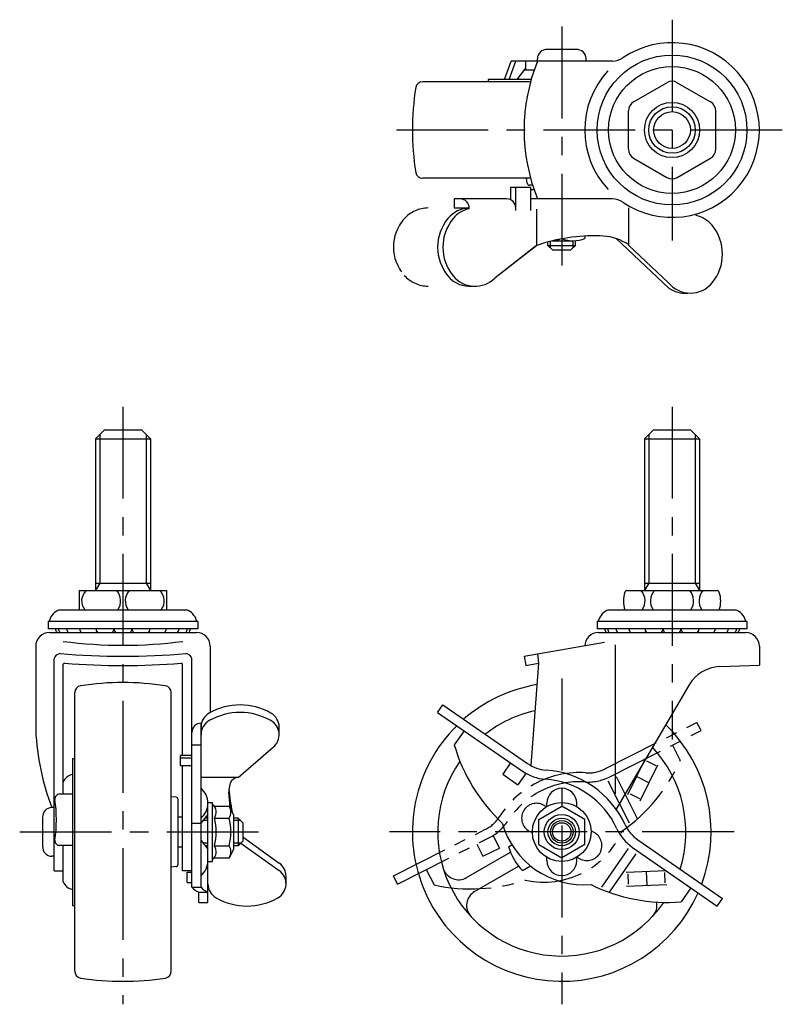
# Model space of a CAD drawing. Extents: x 10 to 382, y 10 to 335.
# Drawn here: x 27 to 193, y 121 to 335 of the extents above; entities that cross this region are included whole.
import ezdxf

# ---------------------------------------------------------------- set-up
doc = ezdxf.new("R2010")
doc.units = 0
doc.header["$LTSCALE"] = 20
doc.header["$MEASUREMENT"] = 0
doc.linetypes.add('CENTER', pattern=[2, 1.25, -0.25, 0.25, -0.25])
doc.linetypes.add('PHANTOM', pattern=[2.5, 1.25, -0.25, 0.25, -0.25, 0.25, -0.25])
for name, color, linetype in [('1', 7, 'CONTINUOUS'), ('2', 4, 'CONTINUOUS'), ('4', 1, 'CENTER'), ('5', 6, 'PHANTOM')]:
    doc.layers.add(name, color=color, linetype=linetype)

msp = doc.modelspace()

# ---------------------------------------------------------------- linework, layer by layer
at = {"layer": '1', "linetype": 'Continuous'}
for p, q in [((148.519892, 328.263421), (141.59995, 328.263421)), ((132.559949, 321.757885), (134.032844, 325.757892)), ((133.602836, 321.757885), (135.075731, 325.757892)), ((137.213819, 325.757892), (134.032844, 325.757892)), ((137.213819, 323.768421), (137.213819, 325.768421)), ((156.09844, 325.768421), (137.213819, 325.768421)), ((137.213819, 323.757885), (137.213819, 325.757892)), ((139.759922, 325.77185), (139.759922, 326.269829)), ((150.35992, 325.77185), (150.35992, 326.269829)), ((135.370598, 321.757885), (137.213819, 324.204595)), ((139.035582, 323.757885), (136.877292, 323.757885)), ((139.039214, 323.768421), (137.213819, 323.768421)), ((138.404615, 321.757885), (129.059921, 321.757885)), ((129.059921, 321.757885), (129.059921, 321.268421)), ((138.267613, 321.268421), (114.756374, 321.268421)), ((160.689921, 316.886), (167.928703, 321.065312)), ((170.191139, 321.065312), (177.429921, 316.886)), ((159.559921, 306.60806), (159.559921, 314.928782)), ((178.559921, 306.60806), (178.559921, 314.928782)), ((160.689921, 304.650843), (167.928703, 300.47153)), ((170.191139, 300.47153), (177.429921, 304.650843)), ((138.267613, 300.268421), (114.756374, 300.268421)), ((137.513871, 299.217388), (137.406073, 300.268421)), ((138.345297, 298.27895), (133.917929, 298.27895)), ((133.917929, 298.27895), (133.917929, 295.583623)), ((135.055853, 293.279561), (135.055853, 298.27895)), ((138.708959, 298.768421), (138.011262, 298.768421)), ((138.345297, 293.279561), (138.345297, 298.27895)), ((139.039214, 297.768421), (138.345297, 297.768421)), ((133.055853, 295.77895), (121.668417, 295.77895)), ((121.668417, 295.77895), (121.668417, 293.77895)), ((156.09844, 295.768421), (138.345297, 295.768421)), ((124.940771, 293.77895), (121.668417, 293.77895)), ((139.598745, 285.678944), (139.598745, 293.545704)), ((159.624594, 285.678944), (159.624594, 293.830586)), ((174.282537, 292.27895), (174.282537, 292.153905)), ((139.59873, 285.678944), (139.59873, 289.922626)), ((150.059921, 287.689633), (150.059921, 287.16068)), ((156.925283, 287.1442), (168.38178, 276.393147)), ((139.59873, 285.678944), (130.487753, 278.546559)), ((138.89739, 285.129902), (130.487753, 278.546559)), ((142.059921, 285.67035), (142.059921, 286.416298)), ((142.059921, 285.67035), (148.059921, 285.67035)), ((143.059921, 284.67035), (142.059921, 285.67035)), ((143.069777, 286.669932), (147.559921, 286.669932)), ((147.059921, 284.67035), (148.059921, 285.67035)), ((148.059921, 285.67035), (148.059921, 286.67035)), ((159.624594, 285.678959), (168.250555, 277.584157)), ((143.059921, 284.67035), (147.059921, 284.67035)), ((45.559921, 245.57345), (43.559921, 243.57345)), ((45.559921, 245.57345), (53.559921, 245.57345)), ((53.559921, 245.57345), (55.559921, 243.57345)), ((165.059921, 245.57345), (163.059921, 243.57345)), ((165.059921, 245.57345), (173.059921, 245.57345)), ((173.059921, 245.57345), (175.059921, 243.57345)), ((43.559921, 243.57345), (43.559921, 210.57345)), ((43.559921, 243.57345), (55.559921, 243.57345)), ((55.559921, 243.57345), (55.559921, 210.57345)), ((163.059921, 243.57345), (163.059921, 210.57345)), ((163.059921, 243.57345), (175.059921, 243.57345)), ((175.059921, 243.57345), (175.059921, 210.57345)), ((43.559921, 212.213702), (55.559921, 212.213702)), ((163.059921, 212.213702), (175.059921, 212.213702)), ((40.059921, 210.57345), (59.059921, 210.57345)), ((40.059921, 210.57345), (40.059921, 206.373445)), ((59.059921, 210.57345), (59.059921, 206.373445)), ((159.245758, 210.57345), (178.874084, 210.57345)), ((35.759923, 206.373445), (63.359924, 206.373445)), ((155.259923, 206.373445), (182.859924, 206.373445)), ((65.859924, 203.873445), (33.259918, 203.873445)), ((33.259918, 203.873445), (33.259918, 202.273447)), ((65.859924, 203.873445), (65.859924, 202.273447)), ((185.359924, 203.873445), (152.759918, 203.873445)), ((152.759918, 203.873445), (152.759918, 202.273447)), ((185.359924, 203.873445), (185.359924, 202.273447)), ((65.859924, 202.273447), (33.259918, 202.273447)), ((33.559921, 201.473449), (65.559921, 201.473449)), ((185.359924, 202.273447), (152.759918, 202.273447)), ((153.059921, 201.473449), (185.059921, 201.473449)), ((136.85992, 196.275405), (154.338363, 199.357326)), ((30.559921, 198.473449), (30.559921, 180.149611)), ((68.559921, 198.473449), (68.559921, 184.054784)), ((156.659919, 198.796763), (156.659919, 166.391594)), ((188.059921, 198.473449), (188.059921, 194.32992)), ((34.57045, 149.573446), (34.57045, 195.732987)), ((64.549392, 146.031387), (64.549392, 195.732987)), ((136.859926, 196.275404), (137.207222, 194.305787)), ((139.789701, 196.792004), (139.964679, 194.792005)), ((36.570457, 166.30265), (36.570457, 194.549866)), ((62.549385, 174.722968), (62.549385, 194.549866)), ((137.207214, 194.305789), (139.964681, 194.792005)), ((139.964679, 194.792005), (138.296679, 172.527488)), ((179.409973, 194.027858), (188.059921, 194.32992)), ((172.79658, 190.093804), (156.875829, 163.042966)), ((39.059921, 127.769899), (39.059921, 188.376993)), ((60.059921, 127.769899), (60.059921, 188.376993)), ((118.046288, 184.059277), (119.184213, 185.704022)), ((119.184213, 185.704007), (137.630776, 172.941464)), ((118.046288, 184.059277), (136.492852, 171.29675)), ((66.549392, 146.031387), (66.549392, 181.721268)), ((83.549392, 179.223099), (83.549392, 180.867813)), ((123.802819, 180.076535), (121.668389, 176.991498)), ((64.549392, 176.991501), (66.549392, 176.991501)), ((74.649421, 169.935242), (82.32907, 176.559021)), ((38.570457, 174.073446), (38.570457, 142.073446)), ((38.570457, 174.073446), (39.059921, 174.073446)), ((62.049392, 172.486043), (62.049392, 174.722968)), ((64.549392, 174.722968), (62.049392, 174.722968)), ((64.549392, 174.130761), (62.049392, 174.130761)), ((64.549392, 172.486043), (62.049392, 172.486043)), ((62.549385, 149.573446), (62.549385, 172.486043)), ((133.917886, 173.078275), (132.211007, 170.611203)), ((74.649398, 169.935226), (66.549392, 169.935226)), ((132.211007, 170.611203), (135.500451, 168.335355)), ((137.207314, 170.802441), (135.50042, 168.33537)), ((38.570457, 166.30265), (35.744933, 166.30265)), ((61.110943, 165.619497), (60.059917, 165.727295)), ((61.559921, 151.024787), (61.559921, 165.122105)), ((34.57045, 163.373445), (34.072471, 163.373445)), ((68.046757, 164.473446), (69.049392, 164.473446)), ((68.049392, 151.823446), (68.049392, 164.323446)), ((69.049392, 151.673446), (69.049392, 164.473446)), ((69.449393, 163.673445), (72.64939, 163.673445)), ((73.64939, 161.873472), (72.64939, 163.673441)), ((140.059921, 160.786695), (145.059921, 163.673446)), ((141.809921, 163.586839), (141.809921, 164.323446)), ((150.059921, 160.786695), (145.059921, 163.673446)), ((148.309921, 163.586839), (148.309921, 164.323446)), ((32.078947, 161.212628), (32.078947, 154.934264)), ((61.559921, 161.323446), (62.549385, 161.323446)), ((66.549392, 160.001193), (68.049392, 161.823446)), ((68.049392, 161.073446), (67.432024, 161.073446)), ((69.449393, 161.073446), (72.64939, 161.073446)), ((73.64939, 161.873449), (73.64939, 154.273451)), ((74.64939, 161.073446), (73.64939, 161.073446)), ((74.64939, 161.073446), (74.64939, 155.073446)), ((75.64939, 160.073446), (74.64939, 161.073446)), ((140.059921, 155.360197), (140.059921, 160.786695)), ((150.059921, 155.360197), (150.059921, 160.786695)), ((64.549392, 160.001175), (66.549392, 160.001175)), ((75.64939, 160.073446), (75.64939, 156.073446)), ((75.64939, 157.005027), (83.586448, 151.292328)), ((161.592461, 156.363233), (180.03904, 143.60069)), ((38.570457, 155.138765), (35.744933, 155.138765)), ((36.570457, 147.223446), (36.570457, 155.138765)), ((61.559921, 154.823446), (62.549385, 154.823446)), ((66.549392, 156.202617), (68.049392, 154.323446)), ((68.049392, 155.073446), (67.450724, 155.073446)), ((68.049392, 142.738083), (68.049392, 155.83342)), ((69.526191, 155.073446), (72.64939, 155.073446)), ((73.64939, 154.273371), (72.64939, 152.473448)), ((74.64939, 155.073446), (73.64939, 155.073446)), ((75.64939, 156.073446), (74.64939, 155.073446)), ((75.234715, 155.658771), (83.586448, 149.647613)), ((133.497616, 154.862049), (134.202838, 155.269209)), ((140.059921, 155.360197), (145.059921, 152.473446)), ((150.059921, 155.360197), (145.059921, 152.473446)), ((153.752587, 146.031369), (159.594445, 154.475018)), ((160.454522, 154.718488), (178.901101, 141.955945)), ((34.57045, 152.773447), (34.072471, 152.773447)), ((69.449393, 152.473448), (72.64939, 152.473448)), ((124.34769, 148.135965), (133.903721, 153.653138)), ((141.809921, 151.823446), (141.809921, 152.560053)), ((148.309921, 151.823446), (148.309921, 152.560053)), ((155.425057, 144.93353), (161.239175, 153.337079)), ((61.110943, 150.527395), (60.059917, 150.419597)), ((68.046757, 151.673446), (69.049392, 151.673446)), ((126.09769, 145.104876), (135.653717, 150.622049)), ((136.497616, 149.665896), (138.25846, 150.682519)), ((34.57045, 149.573446), (36.570457, 149.573446)), ((64.549392, 149.573446), (62.549385, 149.573446)), ((63.498855, 149.339388), (64.549392, 149.339388)), ((63.498855, 147.053255), (63.498855, 149.339388)), ((85.049392, 146.79216), (85.049392, 148.436874)), ((159.056573, 149.299436), (167.776055, 149.653012)), ((159.434396, 148.949597), (159.526391, 146.680768)), ((163.416329, 149.476224), (163.537881, 146.478681)), ((167.428521, 149.25639), (167.521233, 146.970242)), ((63.498855, 147.053255), (64.549392, 147.053255)), ((64.549392, 146.031387), (66.549392, 146.031387)), ((159.178109, 146.301907), (167.897607, 146.655469)), ((173.144555, 145.938702), (171.01014, 142.853665)), ((66.049392, 142.738083), (66.049392, 144.933548)), ((66.049392, 144.933548), (68.049392, 144.933548)), ((178.901208, 141.955914), (180.039132, 143.600644)), ((38.570457, 142.073446), (39.059921, 142.073446)), ((66.049392, 142.738083), (68.049392, 142.738083))]:
    msp.add_line(p, q, dxfattribs=at)
for centre, radius in [((169.059921, 310.768421), 16.3), ((169.059921, 310.768421), 13.8), ((169.059921, 310.768421), 6), ((169.059921, 310.768421), 4), ((145.059921, 158.073446), 6.4), ((145.059921, 158.073446), 3.8), ((145.059921, 158.073446), 3), ((145.059921, 158.073446), 2)]:
    msp.add_circle(centre, radius, dxfattribs=at)
for centre, radius, start, end in [((141.759922, 326.269829), 2, 85.226531, 179.999982), ((148.35992, 326.269829), 2, 0.000018, 94.773469), ((169.059921, 310.768421), 19, 235.698847, 124.301153), ((176.723585, 310.768421), 39.863665, 157.896398, 202.103602), ((156.09844, 329.768421), 4, 270, 304.301153), ((169.059921, 310.768421), 19, 137.33656, 222.971441), ((169.059921, 319.105986), 2.262436, 60, 120), ((172.559921, 310.768421), 60, 171.149069, 188.849954), ((114.756374, 319.768421), 1.5, 90.000055, 171.150243), ((161.819921, 314.928782), 2.26, 120, 180), ((176.299921, 314.928782), 2.26, 0, 60), ((161.819921, 306.60806), 2.26, 180, 240), ((176.299921, 306.60806), 2.26, 300, 0), ((114.756374, 301.768421), 1.5, 188.849831, 270.00002), ((169.059921, 302.430857), 2.262436, 240, 300), ((138.011262, 299.268421), 0.5, 185.856466, 270.00002), ((122.940771, 293.77895), 2, 356.391944, 90.000003), ((133.055853, 293.77895), 2, 0, 90.000003), ((156.09844, 291.768421), 4, 55.698847, 90), ((125.036398, 287.632191), 6.146761, 90.891404, 140.567329), ((126.174322, 287.632191), 6.146761, 101.614623, 140.567329), ((127.897955, 285.27895), 9.851651, 140.567329, 219.432668), ((129.035879, 285.27895), 9.851651, 140.567329, 219.432668), ((172.282537, 292.27895), 2, 0, 6.256177), ((173.049002, 286.132191), 6.146761, 39.432673, 78.460002), ((170.187445, 283.77895), 9.851651, 320.567327, 39.432673), ((152.328771, 247.667683), 40.086208, 87.393794, 107.155607), ((147.559921, 293.28314), 6.613208, 248.935478, 292.211795), ((153.298223, 276.493245), 11.251592, 55.787493, 85.650559), ((141.979467, 281.192814), 5, 107.155607, 128.05505), ((142.559921, 293.28314), 6.613208, 275.577465, 288.597865), ((125.036398, 282.925709), 6.146761, 219.432671, 275.311064), ((126.174322, 282.925709), 6.146761, 219.432671, 314.566876), ((173.049002, 281.425709), 6.146761, 218.68019, 320.567327), ((171.911077, 281.425709), 6.146761, 234.95832, 275.311064), ((43.559921, 208.32345), 3, 131.40964, 220.54166), ((45.559921, 208.32345), 3.5, 326.14148, 40.005173), ((53.559921, 208.32345), 3.5, 139.99479, 213.85848), ((55.559921, 208.32345), 3, 319.45831, 48.590321), ((164.459923, 208.32345), 6, 161.4469, 198.96558), ((159.245758, 210.07345), 0.5, 89.999982, 161.44681), ((159.683746, 208.32345), 3.5, 326.14148, 40.005169), ((167.857795, 208.32345), 3.5, 139.99471, 213.85848), ((170.26205, 208.32345), 3.5, 326.14148, 40.005224), ((178.436096, 208.32345), 3.5, 139.99477, 213.85848), ((178.874084, 210.07345), 0.5, 18.55313, 89.999968), ((173.659919, 208.32345), 6, 341.03438, 18.553034), ((36.893814, 203.062208), 3.5, 108.9031, 162.99647), ((62.226028, 203.062208), 3.5, 17.003496, 71.09686), ((156.393814, 203.062208), 3.5, 108.9031, 162.99647), ((181.726028, 203.062208), 3.5, 17.003496, 71.09686), ((33.259918, 204.173445), 0.3, 270.00002, 342.99648), ((65.859924, 204.173445), 0.3, 197.00351, 269.99996), ((152.759918, 204.173445), 0.3, 270.00002, 342.99648), ((185.359924, 204.173445), 0.3, 197.00351, 269.99996), ((33.559921, 198.473449), 3, 90, 180), ((36.809921, 202.617952), 1.9845, 189.99706, 215.2203), ((37.459335, 202.617952), 1.9845, 189.99706, 215.2203), ((39.280929, 202.617952), 1.9845, 189.99706, 215.2203), ((42.098602, 202.617952), 1.9845, 189.99706, 215.2203), ((45.639297, 202.617952), 1.9845, 189.99704, 215.2203), ((42.098602, 202.617952), 1.9845, 324.77968, 333.13678), ((45.639297, 202.617952), 1.9845, 324.77968, 350.00305), ((49.559921, 202.617952), 1.9845, 189.99706, 215.2203), ((49.559921, 202.617952), 1.9845, 324.77968, 350.00299), ((53.480545, 202.617952), 1.9845, 189.99699, 215.2203), ((53.480545, 202.617952), 1.9845, 324.77968, 350.00299), ((57.02124, 202.617952), 1.9845, 206.86325, 215.2203), ((57.02124, 202.617952), 1.9845, 324.77968, 350.00299), ((59.838905, 202.617952), 1.9845, 324.77981, 350.00299), ((61.660507, 202.617952), 1.9845, 324.77975, 350.00299), ((62.309921, 202.617952), 1.9845, 324.77975, 350.00299), ((65.559921, 198.473449), 3, 0, 90), ((153.059921, 198.473449), 3, 90, 180), ((156.309921, 202.617952), 1.9845, 189.99706, 215.22023), ((156.959335, 202.617952), 1.9845, 189.99707, 215.22023), ((158.780937, 202.617952), 1.9845, 189.99706, 215.22023), ((161.598602, 202.617952), 1.9845, 189.99706, 215.22023), ((165.139297, 202.617952), 1.9845, 189.99704, 215.22023), ((161.598602, 202.617952), 1.9845, 324.77975, 333.13678), ((165.139297, 202.617952), 1.9845, 324.77975, 350.00305), ((169.059921, 202.617952), 1.9845, 189.99706, 215.22023), ((169.059921, 202.617952), 1.9845, 324.77975, 350.00299), ((172.980545, 202.617952), 1.9845, 189.99699, 215.22023), ((172.980545, 202.617952), 1.9845, 324.77975, 350.00299), ((176.52124, 202.617952), 1.9845, 206.86325, 215.22023), ((176.52124, 202.617952), 1.9845, 324.77975, 350.00299), ((179.338905, 202.617952), 1.9845, 324.77975, 350.00299), ((181.160507, 202.617952), 1.9845, 324.77975, 350.00299), ((181.809921, 202.617952), 1.9845, 324.77968, 350.00299), ((185.059921, 198.473449), 3, 0, 90), ((49.559921, 298.67345), 100, 262.53039, 277.46959), ((36.024132, 195.363111), 1.5, 95.957492, 165.724517), ((49.559921, 358.2754), 162, 265.15183, 274.848158), ((63.09571, 195.363111), 1.5, 14.275483, 84.042472), ((36.859932, 194.471099), 0.3, 85.511974, 164.778193), ((49.559921, 356.27345), 162, 265.512, 274.487988), ((62.25991, 194.471099), 0.3, 15.221807, 94.48799), ((179.689163, 186.032733), 8, 92.000032, 149.52109), ((40.559921, 188.376993), 1.5, 98.849831, 180.00002), ((49.559921, 130.573446), 60, 81.149069, 98.849954), ((58.559921, 188.376993), 1.5, 0.000055, 81.150243), ((145.059921, 158.073446), 32.5, 99.645999, 131.071976), ((75.049392, 172.111801), 13.592206, 60.361701, 119.638304), ((145.059921, 158.073446), 27, 102.560593, 128.086731), ((70.067535, 180.867813), 3.518146, 119.638304, 180.000005), ((70.067535, 179.223099), 3.518146, 119.638304, 180.000005), ((75.049392, 170.467087), 13.592206, 60.361701, 119.638304), ((80.031242, 180.867813), 3.518146, 359.999997, 60.361701), ((80.031242, 179.223099), 3.518146, 309.593726, 60.361701), ((84.498035, 182.734153), 54, 182.743332, 201.010046), ((66.549392, 179.721268), 2, 90.000003, 180.000005), ((145.059921, 158.073446), 32.5, 134.683297, 335.960668), ((145.059921, 158.073446), 32.5, 339.572033, 45.884135), ((157.689629, 187.418363), 37.499992, 196.143844, 226.980864), ((145.059921, 158.073446), 27, 342.557287, 43.034198), ((145.059921, 158.073446), 27, 145.232394, 325.41162), ((142.182504, 179.520368), 8, 235.322014, 266.027553), ((140.205956, 151.05766), 20.53125, 24.616449, 86.027564), ((39.079443, 167.919372), 2.702439, 100.856116, 158.189146), ((74.675018, 168.082596), 1.852804, 90.000003, 161.43898), ((142.182504, 179.520368), 10, 235.322014, 266.027553), ((140.205956, 151.05766), 18.53125, 24.616449, 86.027564), ((63.778559, 164.323446), 4.270833, 310.449719, 49.550281), ((79.843589, 166.347092), 7.304967, 162.033288, 178.741283), ((109.874778, 170.224197), 37.377319, 184.407803, 191.939919), ((145.059921, 164.323446), 3.25, 0, 180), ((35.744933, 165.30265), 1, 90, 188.127866), ((3.662392, 160.720707), 31.40808, 351.872134, 8.127866), ((61.059921, 165.122105), 0.5, 0.000055, 84.143607), ((109.870384, 168.593429), 37.377319, 183.199447, 188.190289), ((34.072471, 161.373445), 2, 90.000018, 184.61204259), ((67.536894, 162.373449), 2.3125, 325.79455, 49.152092), ((70.736892, 162.373449), 2.312499, 325.79457, 34.20545), ((58.399394, 158.073446), 11.450001, 344.81072, 15.189285), ((61.599395, 158.073446), 11.449998, 344.81075, 15.18927), ((149.888192, 165.052075), 18.486071, 195.856484, 274.787523), ((166.144189, 162.942136), 10, 204.616434, 235.322014), ((166.144189, 162.942136), 8, 204.616434, 235.322014), ((34.072471, 154.773447), 2, 175.38795741, 269.999982), ((35.744933, 156.138765), 1, 171.872134, 270), ((67.536894, 153.773443), 2.3125, 310.847908, 34.20541), ((70.736892, 153.773451), 2.312499, 325.79457, 34.20545), ((145.059921, 158.073446), 12, 195.52252, 224.47754), ((61.059921, 151.024787), 0.5, 275.85639, 359.99995), ((63.778559, 151.823446), 4.270833, 310.449719, 0), ((81.531242, 148.436874), 3.518146, 359.999997, 54.255546), ((122.597694, 151.167055), 3.5, 197.09097, 299.99998), ((145.059921, 151.823446), 3.25, 180, 0), ((81.531242, 146.79216), 3.518146, 299.638306, 54.255546), ((39.079443, 148.22752), 2.702439, 201.810854, 259.143884), ((68.205367, 149.446945), 5, 223.087164, 244.512443), ((70.20536, 149.446945), 5, 223.087164, 244.512443), ((71.567535, 146.79216), 3.518146, 180.000005, 240.361706), ((168.067834, 180.238049), 37.499992, 243.66315, 274.500136), ((76.549392, 155.548172), 13.592206, 240.361696, 299.638306), ((127.84769, 142.073786), 3.5, 120, 222.90907), ((162.27214, 142.073779), 3.5, 317.09098, 12.198448), ((40.559921, 127.769899), 1.5, 179.99998, 261.15018), ((58.559921, 127.769899), 1.5, 278.84976, 359.99995), ((49.559921, 185.573446), 60, 261.150046, 278.850931)]:
    msp.add_arc(centre, radius, start, end, dxfattribs=at)
at = {"layer": '2', "linetype": 'Continuous'}
for p, q in [((142.601421, 285.12885), (142.601421, 286.555767)), ((147.518421, 285.12885), (147.518421, 286.67035)), ((44.506921, 244.52045), (44.506921, 212.213702)), ((54.612921, 244.52045), (54.612921, 212.213702)), ((164.006921, 244.52045), (164.006921, 212.213702)), ((174.112921, 244.52045), (174.112921, 212.213702)), ((44.506921, 212.213702), (43.559921, 210.57345)), ((54.612921, 212.213702), (55.559921, 210.57345)), ((164.006921, 212.213702), (163.059921, 210.57345)), ((174.112921, 212.213702), (175.059921, 210.57345)), ((68.090892, 160.531946), (66.986285, 160.531946)), ((75.19089, 160.531946), (73.64939, 160.531946)), ((68.090892, 155.614946), (67.018486, 155.614946)), ((75.19089, 155.614946), (73.64939, 155.614946))]:
    msp.add_line(p, q, dxfattribs=at)
for centre, radius in [((169.059921, 310.768421), 5.053), ((145.059921, 158.073446), 2.4585)]:
    msp.add_circle(centre, radius, dxfattribs=at)
at = {"layer": '4', "linetype": 'CENTER', "ltscale": 0.8}
for p, q in [((169.059921, 334.768421), (169.059921, 286.768421)), ((145.059921, 333.263421), (145.059921, 279.67035)), ((193.059921, 310.768421), (107.559921, 310.768421)), ((49.559921, 250.57345), (49.559921, 120.573446)), ((169.059921, 250.57345), (169.059921, 178.180498)), ((145.059921, 191.466265), (145.059921, 120.573446)), ((27.078947, 158.073446), (80.64939, 158.073446)), ((182.559921, 158.073446), (107.559921, 158.073446))]:
    msp.add_line(p, q, dxfattribs=at)
at = {"layer": '5', "linetype": 'PHANTOM', "ltscale": 0.5}
for p, q in [((154.454112, 171.784715), (174.473903, 181.902359)), ((155.356228, 169.9997), (175.37602, 180.117344)), ((175.376098, 180.117424), (174.473987, 181.902418)), ((169.128524, 176.959976), (170.820623, 173.611845)), ((159.450823, 166.18464), (163.302144, 174.015458)), ((163.48478, 173.520753), (165.537935, 172.510989)), ((162.142845, 164.860645), (165.994187, 172.691469)), ((161.553854, 160.909576), (156.944644, 170.029816)), ((161.376491, 170.100062), (164.068533, 168.776073)), ((159.790842, 159.963956), (155.159636, 169.127713)), ((159.938579, 166.349657), (161.976173, 165.347529)), ((141.765423, 163.560365), (141.11808, 163.911844)), ((108.429093, 148.524486), (128.448877, 158.642116)), ((109.331203, 146.739492), (129.350974, 156.85713)), ((130.126366, 157.249002), (131.479508, 154.571515)), ((138.663891, 157.848054), (138.016548, 158.199533)), ((152.103294, 157.947359), (151.455951, 158.298838)), ((126.556406, 155.444801), (127.909555, 152.767327)), ((127.909555, 152.767327), (131.479536, 154.571534)), ((149.001762, 152.235048), (148.354419, 152.586527)), ((109.331203, 146.739492), (108.42908, 148.524493)), ((115.578679, 149.896854), (117.27077, 146.548709))]:
    msp.add_line(p, q, dxfattribs=at)
for centre, radius, start, end in [((116.01608, 286.781203), 7.024134, 90, 138.248274), ((117.669548, 285.305337), 9.240468, 138.248274, 221.751726), ((116.01608, 283.829471), 7.024134, 221.751726, 270), ((136.565509, 188.870827), 37.499992, 305.152371, 335.989357), ((150.845699, 178.924711), 8, 266.105655, 296.811235), ((148.90797, 150.459331), 20.53125, 86.10567, 147.516786), ((150.845699, 178.924711), 10, 266.105655, 296.811235), ((148.90797, 150.459331), 18.53125, 86.10567, 147.516786), ((139.567314, 161.055688), 3.25, 61.5, 241.5), ((124.840464, 165.782113), 8, 296.811235, 327.516774), ((124.840464, 165.782113), 10, 296.811235, 327.516774), ((141.232259, 165.647247), 18.486071, 257.345705, 336.276744), ((150.552528, 155.091204), 3.25, 241.5, 61.5), ((125.302205, 183.178551), 37.499992, 257.633065, 288.470085)]:
    msp.add_arc(centre, radius, start, end, dxfattribs=at)

doc.saveas('drawing.dxf')
